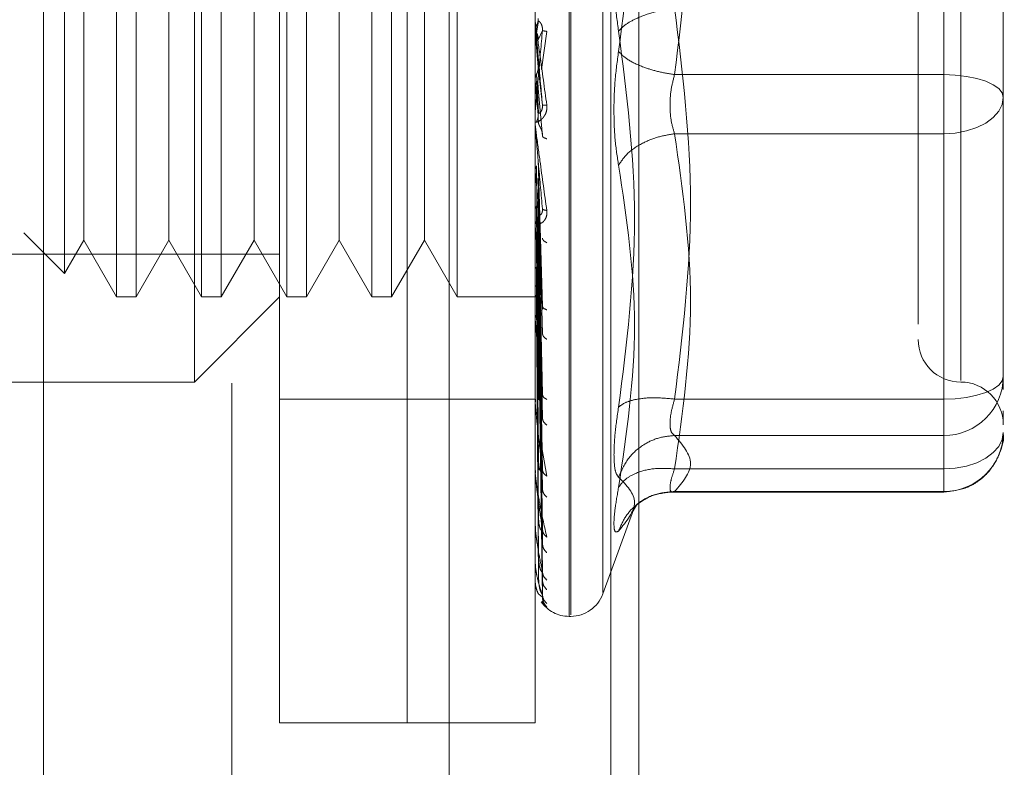
# Model space of a CAD drawing. Units: inches. Extents: x 0 to 23.4, y 0 to 16.5.
# Drawn here: x 12 to 12.1, y 7.7 to 7.8 of the extents above; entities that cross this region are included whole.
import ezdxf

# ---------------------------------------------------------------- set-up
doc = ezdxf.new("R2010")
doc.units = ezdxf.units.IN
doc.header["$MEASUREMENT"] = 0
doc.linetypes.add('HIDDEN', pattern=[0.07500000000000001, 0.05, -0.025])

msp = doc.modelspace()

# ---------------------------------------------------------------- linework, layer by layer
at = {"color": 7, "linetype": 'Continuous', "lineweight": 15}
msp.add_line((12.0303811439, 10.8206743346), (12.0303811439, 5.0693848685), dxfattribs=at)
at = {"color": 7, "linetype": 'HIDDEN', "lineweight": 0}
for p, q in [((12.0303811439, 10.8206743346), (12.0303811439, 5.0693848685)), ((12.053833603, 5.1208108515), (12.053833603, 10.7692483515)), ((12.063171103, 5.1208108515), (12.063171103, 10.7692483515)), ((12.064796103, 5.1208108515), (12.064796103, 10.7692483515)), ((12.0412561439, 10.7575296015), (12.0412561439, 5.1325296015)), ((12.0440249431, 7.7378996803), (12.0440249431, 7.8166398378)), ((12.0514068328, 7.7378996803), (12.0514068328, 7.8166398378)), ((12.0607572265, 7.7440800926), (12.0607572265, 7.8103956642)), ((12.0608552432, 7.8104594255), (12.0608552432, 7.7441438539)), ((12.0627050318, 7.8091181115), (12.0627050318, 7.7454214065)), ((12.0514068328, 7.7378996803), (12.0514068328, 7.8023288621)), ((12.0587887226, 7.7378996803), (12.0587887226, 7.8023288621)), ((12.0824107698, 7.7979382552), (12.0824107698, 7.7753448624)), ((12.0391036832, 7.7575847197), (12.0391036832, 7.7969547984)), ((12.0833950218, 7.7969216267), (12.0833950218, 7.757667134)), ((12.0345984172, 7.7920335386), (12.0345984172, 7.7625059795)), ((12.0357349335, 7.7920335386), (12.0357349335, 7.7625059795)), ((12.0395196771, 7.7920335386), (12.0395196771, 7.7625059795)), ((12.0406561933, 7.7920335386), (12.0406561933, 7.7625059795)), ((12.0444409369, 7.7920335386), (12.0444409369, 7.7625059795)), ((12.0455774532, 7.7920335386), (12.0455774532, 7.7625059795)), ((12.0493621967, 7.7920335386), (12.0493621967, 7.7625059795)), ((12.050498713, 7.7920335386), (12.050498713, 7.7625059795)), ((12.0542834566, 7.7920335386), (12.0542834566, 7.7625059795)), ((12.0315963951, 7.7906778252), (12.0315963951, 7.7638616928)), ((12.0327060454, 7.7887558545), (12.0327060454, 7.768170964)), ((12.0376273053, 7.7887558545), (12.0376273053, 7.768170964)), ((12.0425485651, 7.7887558545), (12.0425485651, 7.768170964)), ((12.047469825, 7.7887558545), (12.047469825, 7.768170964)), ((12.0523910848, 7.7887558545), (12.0523910848, 7.768170964)), ((12.0858556517, 7.7752467164), (12.0858556517, 7.7805067076)), ((12.0824107698, 7.7566012629), (12.0824107698, 7.7791946557)), ((12.0587915316, 7.7777935755), (12.0587915316, 7.7784143339)), ((12.0589969972, 7.7784416881), (12.0588790574, 7.7777645387)), ((12.0587915316, 7.7777935755), (12.0589665416, 7.7757892882)), ((12.0589665416, 7.7773473157), (12.0592161819, 7.7778978006)), ((12.0591610848, 7.7756422012), (12.0594681631, 7.7778438129)), ((12.0589665416, 7.7757892882), (12.0592161819, 7.7735853344)), ((12.0589969972, 7.7731344998), (12.0588790574, 7.775374599)), ((12.0824107698, 7.7753448624), (12.0668539533, 7.7753448624)), ((12.0824107698, 7.7753448624), (12.0824107698, 7.7719303408)), ((12.0858556517, 7.7631733061), (12.0858556517, 7.7752467164)), ((12.0587915316, 7.774991805), (12.0587915316, 7.7724835168)), ((12.0587915316, 7.774991805), (12.0589665416, 7.7730362657)), ((12.0589969972, 7.7725101207), (12.0588790574, 7.7749630584)), ((12.0589665416, 7.7745520917), (12.0592161819, 7.771795702)), ((12.0858556517, 7.7743854467), (12.0858556517, 7.7740328104)), ((12.0587915316, 7.7722723658), (12.0587915316, 7.766725687)), ((12.0824107698, 7.7719303408), (12.0668539533, 7.7719303408)), ((12.0824107698, 7.7719303408), (12.0824107698, 7.7525738966)), ((12.0589969972, 7.7619175165), (12.0588790574, 7.7700685174)), ((12.0589665416, 7.7704362526), (12.0592161819, 7.7619642447)), ((12.0587915316, 7.7697335453), (12.0587915316, 7.7613489473)), ((12.0587915316, 7.7697335453), (12.0589665416, 7.7680832203)), ((12.0589969972, 7.7613712279), (12.0588790574, 7.7697084478)), ((12.0858556517, 7.764895747), (12.0858556517, 7.7695264165)), ((12.0589665416, 7.7693537911), (12.0592161819, 7.76039844)), ((12.0327060454, 7.768170964), (12.0327060454, 7.7657836636)), ((12.0376273053, 7.768170964), (12.0376273053, 7.7657836636)), ((12.0425485651, 7.768170964), (12.0425485651, 7.7657836636)), ((12.047469825, 7.768170964), (12.047469825, 7.7657836636)), ((12.0523910848, 7.768170964), (12.0523910848, 7.7657836636)), ((12.0589665416, 7.7680832203), (12.0592161819, 7.7568816253)), ((12.0589969972, 7.7570432178), (12.0588790574, 7.7677594528)), ((12.0589969972, 7.7565664912), (12.0588790574, 7.7674452328)), ((12.0592351839, 7.7675656973), (12.0592163931, 7.7674807952)), ((12.0588027144, 7.7669947154), (12.058821228, 7.7667640905)), ((12.0589665416, 7.7671385946), (12.0592161819, 7.7555152032)), ((12.0292489772, 7.7662091107), (12.0315963951, 7.7638616928)), ((12.0315963951, 7.7638616928), (12.0327060454, 7.7657836636)), ((12.0327060454, 7.7657836636), (12.0345984172, 7.7625059795)), ((12.0357349335, 7.7625059795), (12.0376273053, 7.7657836636)), ((12.0376273053, 7.7657836636), (12.0395196771, 7.7625059795)), ((12.0406561933, 7.7625059795), (12.0425485651, 7.7657836636)), ((12.0425485651, 7.7657836636), (12.0444409369, 7.7625059795)), ((12.0455774532, 7.7625059795), (12.047469825, 7.7657836636)), ((12.047469825, 7.7657836636), (12.0493621967, 7.7625059795)), ((12.050498713, 7.7625059795), (12.0523910848, 7.7657836636)), ((12.0523910848, 7.7657836636), (12.0542834566, 7.7625059795)), ((12.0589969972, 7.752899959), (12.0588790574, 7.7657941155)), ((12.0589969972, 7.7525100245), (12.0588790574, 7.7655371019)), ((12.0589665416, 7.7660622134), (12.0592161819, 7.7525358863)), ((12.0071154942, 7.7649666094), (12.0440249431, 7.7649666094)), ((12.0589665416, 7.7652895648), (12.0592161819, 7.7514182329)), ((12.0589665416, 7.7644462764), (12.0592161819, 7.7490840938)), ((12.0589969972, 7.7496374882), (12.0588790574, 7.7642435378)), ((12.0589969972, 7.7493484391), (12.0588790574, 7.7640530197)), ((12.0589665416, 7.7638735304), (12.0592161819, 7.748255604)), ((12.0589665416, 7.7632938135), (12.0592161819, 7.7466510047)), ((12.0809343919, 7.7636253164), (12.0809343919, 7.760924297)), ((12.0589969972, 7.7473737197), (12.0588790574, 7.7631637616)), ((12.0589969972, 7.7471960029), (12.0588790574, 7.763046625)), ((12.0589665416, 7.7629416707), (12.0592161819, 7.7461416222)), ((12.0858556517, 7.7579133148), (12.0858556517, 7.7631733061)), ((12.0858556517, 7.7631733061), (12.0858556517, 7.7597269042)), ((12.0345984172, 7.7625059795), (12.0357349335, 7.7625059795)), ((12.0391036832, 7.7575847197), (12.0440249431, 7.7625059795)), ((12.0395196771, 7.7625059795), (12.0406561933, 7.7625059795)), ((12.0444409369, 7.7625059795), (12.0455774532, 7.7625059795)), ((12.0493621967, 7.7625059795), (12.050498713, 7.7625059795)), ((12.0542834566, 7.7625059795), (12.0590439222, 7.7625059795)), ((12.0589969972, 7.746190472), (12.0588790574, 7.762593813)), ((12.0589969972, 7.7461305107), (12.0588790574, 7.7625542913)), ((12.0589665416, 7.7626464777), (12.0592161819, 7.7453245572)), ((12.0589665416, 7.7625276653), (12.0592161819, 7.7451526925)), ((12.0588027144, 7.7615951654), (12.058821228, 7.7613129452)), ((12.059236682, 7.761898599), (12.0592159064, 7.7618493891)), ((12.0587915316, 7.7606118874), (12.0587915316, 7.7565476273)), ((12.014497384, 7.7575847197), (12.0391036832, 7.7575847197)), ((12.0858556517, 7.7571597175), (12.0858556517, 7.7579133148)), ((12.0440249431, 7.7566004677), (12.0514068328, 7.7566004677)), ((12.0514068328, 7.7566004677), (12.0587887226, 7.7566004677)), ((12.0588027144, 7.756762136), (12.058821228, 7.7564385208)), ((12.0592385416, 7.756784186), (12.0592264063, 7.7567811627)), ((12.0668539533, 7.7566012629), (12.0824107698, 7.7566012629)), ((12.0824107698, 7.7551844263), (12.0824107698, 7.7566012629)), ((12.0858556517, 7.7554299636), (12.0858556517, 7.7559197851)), ((12.0587915316, 7.7524952591), (12.0587915316, 7.7557944789)), ((12.0824107698, 7.7544987932), (12.0824107698, 7.7551844263)), ((12.0591043516, 7.7542422069), (12.0594681631, 7.7521561166)), ((12.0668539533, 7.7544987932), (12.0824107698, 7.7544987932)), ((12.0824107698, 7.7512618446), (12.0824107698, 7.7544987932)), ((12.0588027144, 7.7526703056), (12.058821228, 7.7523169915)), ((12.0592411088, 7.7524061605), (12.0592154804, 7.752449493)), ((12.0668539533, 7.7525738966), (12.0824107698, 7.7525738966)), ((12.0824107698, 7.7525738966), (12.0824107698, 7.751231491)), ((12.0587915316, 7.7493383059), (12.0587915316, 7.7517221146)), ((12.0665706286, 7.7512314843), (12.0824107698, 7.7512314843)), ((12.0668539533, 7.7512618446), (12.0824107698, 7.7512618446)), ((12.0627050318, 7.745346491), (12.0645537502, 7.750425803)), ((12.0644522456, 7.7501492195), (12.0646806474, 7.7505196214)), ((12.0588027144, 7.7494675635), (12.058821228, 7.7490973203)), ((12.0592452111, 7.7489201044), (12.0592153537, 7.7490183055)), ((12.0587915316, 7.7471908682), (12.0587915316, 7.7485419803)), ((12.0588027144, 7.7472696652), (12.058821228, 7.7468958745)), ((12.0587915316, 7.74613056), (12.0587915316, 7.7463690145)), ((12.0588027144, 7.7461560484), (12.058821228, 7.7457922199)), ((12.0592161819, 7.7451526925), (12.0590325711, 7.7453057566)), ((12.0591733385, 7.744905719), (12.0594681631, 7.7446014579)), ((12.0607572265, 7.7440512551), (12.0608552432, 7.7440512551)), ((12.0440249431, 7.7378996803), (12.0514068328, 7.7378996803)), ((12.0514068328, 7.7378996803), (12.0587887226, 7.7378996803))]:
    msp.add_line(p, q, dxfattribs=at)
at = {"color": 7, "linetype": 'HIDDEN', "lineweight": 0, "flags": 128}
for points in [[(12.0858556517, 7.7740328104), (12.0857894593, 7.7742887791), (12.0855934257, 7.774534911), (12.0852750844, 7.7747617474), (12.0848466692, 7.7749605713), (12.0843246437, 7.7751237418), (12.0837290691, 7.7752449884), (12.083082833, 7.7753196517), (12.0824107698, 7.7753448624)], [(12.0858556517, 7.7740328104), (12.0857894593, 7.7736226389), (12.0855934257, 7.7732282301), (12.0852750844, 7.7728647409), (12.0848466692, 7.7725461399), (12.0843246437, 7.7722846708), (12.0837290691, 7.7720903818), (12.083082833, 7.7719707391), (12.0824107698, 7.7719303408)], [(12.0824107698, 7.7566012629), (12.083082833, 7.7566264736), (12.0837290691, 7.7567011369), (12.0843246437, 7.7568223835), (12.0848466692, 7.756985554), (12.0852750844, 7.7571843778), (12.0855934257, 7.7574112143), (12.0857894593, 7.7576573462), (12.0858556517, 7.7579133148)], [(12.0858556517, 7.7546763662), (12.0857894593, 7.7542661948), (12.0855934257, 7.7538717859), (12.0852750844, 7.7535082967), (12.0848466692, 7.7531896957), (12.0843246437, 7.7529282266), (12.0837290691, 7.7527339376), (12.083082833, 7.7526142949), (12.0824107698, 7.7525738966)]]:
    msp.add_lwpolyline(points, dxfattribs=at)
at = {"color": 7, "linetype": 'HIDDEN', "lineweight": 0}
for centre, radius, start, end in [((12.0595258686, 7.7784786258), 0.0007371459692642, 180.0000053483, 185.0035383135), ((12.0595098823, 7.7725471064), 0.0007211596654715, 180.0000902207, 185.0587279513), ((12.0594436378, 7.7667862796), 0.0006549152052415, 180.0005098704, 185.3085851089), ((12.0593366256, 7.7614043573), 0.0005479030423867, 180.0015231454, 185.8042999699), ((12.0833950218, 7.7600453496), 0.0024606299212602, 180, 270), ((12.0824258831, 7.7579285625), 0.0034298025379794, 269.7475283425, 359.745283472), ((12.0833950218, 7.7551240897), 0.0024606299212611, 0, 90), ((12.0592041768, 7.7565958576), 0.0004154541830436, 180.0039153451, 186.6665245052), ((12.0824258831, 7.7546916139), 0.0034298025379764, 269.7475283425, 359.745283472), ((12.0590652664, 7.7525345752), 0.0002765438006244, 180.0103284792, 188.1733981555), ((12.0589397954, 7.7493673034), 0.0001510727850084, 180.0326572899, 191.0662376874), ((12.0588457392, 7.7472085447), 5.70168129002e-05, 180.1657448606, 198.0606111928), ((12.0587965727, 7.7461366041), 7.8704380888e-06, 184.1182988328, 230.1702392517), ((12.0608552432, 7.746019759), 0.0019685039370082, 270, 340), ((12.0607572265, 7.746019759), 0.0019685039370083, 215.1142815211, 270)]:
    msp.add_arc(centre, radius, start, end, dxfattribs=at)
for points, knots in [([(12.06361682320895, 7.798403869912118), (12.06407831443777, 7.79478469260784), (12.06500637027132, 7.787506550792541), (12.06408169053637, 7.780302320699061), (12.06361682320895, 7.776680514074481)], [0, 0, 0, 0, 0.4972666645034933, 1, 1, 1, 1]), ([(12.08093439188275, 7.794412977777148), (12.08093439188275, 7.794417035584789), (12.08093439188275, 7.794427516296055), (12.08093439188275, 7.793648417228042), (12.08093439188275, 7.791762923853719), (12.08093439188275, 7.788034122209798), (12.08093439188275, 7.783023725054958), (12.08093439188275, 7.77857623901377), (12.08093439188275, 7.775038484294223), (12.08093439188275, 7.771604385747494), (12.08093439188275, 7.767454817955829), (12.08093439188275, 7.765130449427285), (12.08093439188275, 7.763625316376944)], [0, 0, 0, 0, 0.0519981425124848, 0.1343034382512644, 0.2166705469477141, 0.367998780231204, 0.5193270135146926, 0.6016322814294334, 0.6839993622812799, 0.7663046580201077, 0.8486717667165098, 1, 1, 1, 1]), ([(12.06361682320903, 7.777859003984281), (12.06354104323038, 7.778410466379665), (12.06339016950737, 7.779508397339398), (12.06333239565938, 7.781275316376629), (12.06339062518441, 7.782985747363617), (12.06354118852153, 7.783943799066932), (12.06361682320903, 7.78442507121841)], [0, 0, 0, 0, 0.2514512723353199, 0.5006254988053627, 0.7491418889480584, 1, 1, 1, 1]), ([(12.06685395330023, 7.77919465566112), (12.06645562480823, 7.77912527913921), (12.06565902286914, 7.778986535682513), (12.06468696350773, 7.778629377834732), (12.06398445147909, 7.778242327315065), (12.06373936201072, 7.777986774304098), (12.06361682320894, 7.777859003984285)], [0, 0, 0, 0, 0.2797722220253078, 0.5595057824005848, 0.7797635533817454, 1, 1, 1, 1]), ([(12.05878872259141, 7.778478625727359), (12.0587889348183, 7.778477854221519), (12.05878937235609, 7.778476263645632), (12.05879421233584, 7.778443959227187), (12.05881380988956, 7.778307023738355), (12.05890452139583, 7.777662682961781), (12.05913111087142, 7.776050559060576), (12.05933634176609, 7.774550416870932), (12.0594681630827, 7.77358686448347)], [0, 0, 0, 0, 0.0122380921909333, 0.025230676637944, 0.055584083645547, 0.1427446814423541, 0.4493785892007493, 1, 1, 1, 1]), ([(12.05878889027534, 7.777842220802884), (12.05879360949184, 7.777901259754597), (12.05880304909639, 7.778019352314562), (12.05885371422707, 7.778126330773626), (12.05887904993645, 7.778179826641738)], [0, 0, 0, 0, 0.4999379446972713, 1, 1, 1, 1]), ([(12.05921618193039, 7.773585334367353), (12.05914340369856, 7.774417987870927), (12.05903423535164, 7.775666979557908), (12.05890695644895, 7.777115297983868), (12.05884199344357, 7.777851271689946), (12.05880943006734, 7.77821851039557), (12.05879560204601, 7.778371931410721), (12.0587920783792, 7.778409802514615), (12.05879170709455, 7.77841287966417), (12.05879153162333, 7.778414333942443)], [0, 0, 0, 0, 0.4993964359863838, 0.7491015102649199, 0.8740772847327893, 0.9562544240620091, 0.981531657168651, 0.991271756791833, 1, 1, 1, 1]), ([(12.05887905729655, 7.7781798403389), (12.05890937624186, 7.778245921230529), (12.05897001243724, 7.778378079318967), (12.05896769854274, 7.778523240332162), (12.05896654162784, 7.778595818809582)], [0, 0, 0, 0, 0.5000139788028423, 1, 1, 1, 1]), ([(12.05921618193039, 7.777897800577162), (12.05921778338382, 7.777935305795621), (12.05922101001406, 7.778010871821951), (12.05920311504275, 7.778123924786092), (12.05916947057261, 7.778227287738726), (12.059104921252, 7.778352568302148), (12.05901948802873, 7.778440216747252), (12.05900495846045, 7.778441167273106), (12.05899699717388, 7.778441688101294)], [0, 0, 0, 0, 0.0874884560711318, 0.1762729360607994, 0.2726762683573404, 0.383570890031442, 0.6622357458638504, 1, 1, 1, 1]), ([(12.05921618193039, 7.777897800577164), (12.05914340369856, 7.777068402271373), (12.05903423535164, 7.775824293425758), (12.05890695644895, 7.774401500153748), (12.05884199344357, 7.773686729421085), (12.05880943006735, 7.773334338680431), (12.05879560204601, 7.773193585626228), (12.0587920783792, 7.773162024242329), (12.05879170709455, 7.773161911774054), (12.05879153162333, 7.773161858620913)], [0, 0, 0, 0, 0.4993964359863232, 0.7491015102648342, 0.8740772847326773, 0.9562544240618052, 0.9815316571685148, 0.9912717567917094, 1, 1, 1, 1]), ([(12.05887905729655, 7.777764538813348), (12.05890937624186, 7.77769830659854), (12.05897001243725, 7.777565845872195), (12.05896769854275, 7.777420157758498), (12.05896654162784, 7.777347315738186)], [0, 0, 0, 0, 0.5000139787467472, 1, 1, 1, 1]), ([(12.0594681630827, 7.777843812863519), (12.05938960555082, 7.777855837434781), (12.05924911691015, 7.777877341619432), (12.05922625851541, 7.777891541079558), (12.05921618193039, 7.777897800577162)], [0, 0, 0, 0, 0.5591735495869893, 0.9999999999999999, 0.9999999999999999, 0.9999999999999999, 0.9999999999999999]), ([(12.06361682320903, 7.7561356481468), (12.06408052263171, 7.759780989812075), (12.06500637695196, 7.767059530962919), (12.06407949237541, 7.774263185394652), (12.06361682320903, 7.777859003984281)], [0, 0, 0, 0, 0.5008341080619954, 1, 1, 1, 1]), ([(12.06361682320903, 7.776680514074485), (12.06354104303774, 7.776129052486455), (12.06339016875276, 7.775031121835495), (12.06333239575033, 7.773264201553524), (12.06339062547148, 7.771553770253636), (12.06354118868529, 7.770595718412993), (12.06361682320903, 7.770114446840356)], [0, 0, 0, 0, 0.2514509957509836, 0.5006255402780354, 0.7491422474551912, 1, 1, 1, 1]), ([(12.06361682320894, 7.776680514074481), (12.0637808261565, 7.776517870594414), (12.06410880938809, 7.776192606109941), (12.06497251458122, 7.775792320810115), (12.06591482009583, 7.775500713615147), (12.06654091900193, 7.775396811126837), (12.06685395330022, 7.775344862397645)], [0, 0, 0, 0, 0.2797722220252338, 0.5595057824005178, 0.7797635533817273, 1, 1, 1, 1]), ([(12.05887905729655, 7.775374598954278), (12.05890937624186, 7.775440382683063), (12.05897001243727, 7.775571946462464), (12.05896769854275, 7.775716842302547), (12.05896654162784, 7.77578928819714)], [0, 0, 0, 0, 0.5000139786542831, 1, 1, 1, 1]), ([(12.05878889027534, 7.775039537700262), (12.05879360949185, 7.775098010329992), (12.05880304909642, 7.775214970105469), (12.05885371422707, 7.775321375848143), (12.05887904993645, 7.77537458532255)], [0, 0, 0, 0, 0.4999379444095524, 0.9999999999999999, 0.9999999999999999, 0.9999999999999999, 0.9999999999999999]), ([(12.06685395330022, 7.77193034078193), (12.06677918196675, 7.772180931714242), (12.0666311704302, 7.772676982101699), (12.06657239724101, 7.773571699559272), (12.0666311703795, 7.774495196780961), (12.06677918196412, 7.77505969406787), (12.06685395330022, 7.775344862397645)], [0, 0, 0, 0, 0.2525862439415299, 0.5000001517081081, 0.7474139824375038, 1, 1, 1, 1]), ([(12.05887905729655, 7.774963058463653), (12.05890937624186, 7.774897727334012), (12.05897001243726, 7.774767068727602), (12.05896769854275, 7.774623749415519), (12.05896654162784, 7.774552091762893)], [0, 0, 0, 0, 0.5000139786916462, 1, 1, 1, 1]), ([(12.08585565172527, 7.769526416532037), (12.08585565172527, 7.771105379038944), (12.08585565172527, 7.772700062807593), (12.08585565172527, 7.77436899344838), (12.08585565172527, 7.774385446676255)], [0, 0, 0, 0, 0.9901414549693248, 1, 1, 1, 1]), ([(12.0594681630827, 7.77358686448347), (12.05947280180514, 7.773538748022194), (12.05948198573347, 7.773443485126478), (12.05946362695586, 7.773252302281042), (12.05938806563602, 7.773040281136202), (12.05925024117224, 7.772841840791324), (12.05905958474012, 7.772671524447166), (12.05884292854088, 7.772567328789038), (12.05880744085397, 7.772605748009171), (12.05878872259141, 7.772626012532223)], [0, 0, 0, 0, 0.0622261043658168, 0.1231977317934067, 0.2504811670921979, 0.3695866805325745, 0.5010903155134274, 0.7368461210898772, 1, 1, 1, 1]), ([(12.05921618193039, 7.773585334367353), (12.05921778338382, 7.773547738176033), (12.05922101001406, 7.773471988856337), (12.05920311504275, 7.773362657849114), (12.05916947057261, 7.773266171325861), (12.059104921252, 7.77315624373985), (12.05901948802873, 7.773097201862206), (12.05900495846045, 7.773121297098776), (12.05899699717388, 7.773134499767949)], [0, 0, 0, 0, 0.0874884560712521, 0.1762729360609397, 0.2726762683573198, 0.3835708900315096, 0.6622357458643728, 1, 1, 1, 1]), ([(12.0594681630827, 7.77358686448347), (12.05938960555082, 7.773583321336004), (12.05924911691015, 7.773576984935675), (12.05922625851541, 7.773582779826292), (12.05921618193039, 7.773585334367353)], [0, 0, 0, 0, 0.559173549587009, 1, 1, 1, 1]), ([(12.05887905729655, 7.772637853592562), (12.05890937624186, 7.77270096256319), (12.05897001243724, 7.772827176975792), (12.05896769854274, 7.772966570729571), (12.05896654162784, 7.773036265657903)], [0, 0, 0, 0, 0.500013978797252, 1, 1, 1, 1]), ([(12.05878872259141, 7.772547105224922), (12.0587889348183, 7.772542243455367), (12.0587893723561, 7.772532220182655), (12.05879421233585, 7.772482741601189), (12.05881380988956, 7.772312517907855), (12.05890452139585, 7.771604040349501), (12.05913111087142, 7.769938542253136), (12.05933634176609, 7.76845194568134), (12.0594681630827, 7.767497093744079)], [0, 0, 0, 0, 0.0122380921924577, 0.0252306766407445, 0.0555840836500683, 0.1427446814478924, 0.4493785892037539, 1, 1, 1, 1]), ([(12.05921618193039, 7.767600045204306), (12.05914340369856, 7.768416625995862), (12.05903423535164, 7.769641508394152), (12.05890695644895, 7.771101416162739), (12.05884199344357, 7.771859668882786), (12.05880943006735, 7.772246521859818), (12.05879560204601, 7.772421008443096), (12.0587920783792, 7.772470416051394), (12.05879170709455, 7.772479312365839), (12.05879153162333, 7.772483516814328)], [0, 0, 0, 0, 0.4993964359863615, 0.7491015102648821, 0.8740772847327499, 0.9562544240619429, 0.9815316571686036, 0.991271756791795, 1, 1, 1, 1]), ([(12.05921618193039, 7.77179570201107), (12.05921778338382, 7.771832010224419), (12.05922101001406, 7.77190516450851), (12.05920311504275, 7.772022565476338), (12.05916947057261, 7.772136819278214), (12.059104921252, 7.772289273351721), (12.05901948802873, 7.772431501780959), (12.05900495846045, 7.772482291266986), (12.05899699717388, 7.772510120700392)], [0, 0, 0, 0, 0.0874884560711068, 0.1762729360606679, 0.2726762683569726, 0.3835708900316185, 0.6622357458638605, 0.9999999999999999, 0.9999999999999999, 0.9999999999999999, 0.9999999999999999]), ([(12.0594681630827, 7.771638736502037), (12.05938960555082, 7.771667321408852), (12.05924911691015, 7.771718441328304), (12.05922625851541, 7.771772063805003), (12.05921618193039, 7.77179570201107)], [0, 0, 0, 0, 0.5591735495870647, 1, 1, 1, 1]), ([(12.06361682320894, 7.770114446840305), (12.0637808261565, 7.770358636687987), (12.06410880938809, 7.770846982638816), (12.06497251458122, 7.771401859436167), (12.06591482009583, 7.771774710793681), (12.06654091900193, 7.771878465793442), (12.06685395330022, 7.771930340781927)], [0, 0, 0, 0, 0.279772222025256, 0.5595057824005468, 0.7797635533817434, 1, 1, 1, 1]), ([(12.05878889027534, 7.769774372482321), (12.05879360949183, 7.769825469259048), (12.05880304909639, 7.76992767549743), (12.05885371422706, 7.770021558160965), (12.05887904993645, 7.770068505318672)], [0, 0, 0, 0, 0.4999379444669866, 1, 1, 1, 1]), ([(12.06361682320903, 7.770114446840356), (12.06408052263171, 7.767037322667201), (12.06500637695196, 7.7608933238388), (12.06407949237541, 7.754629884801729), (12.06361682320903, 7.751503389668191)], [0, 0, 0, 0, 0.5008341080619978, 1, 1, 1, 1]), ([(12.05887905729655, 7.767759452767254), (12.05890937624186, 7.767810548564844), (12.05897001243726, 7.767912737303092), (12.05896769854275, 7.768026393672042), (12.05896654162784, 7.768083220267747)], [0, 0, 0, 0, 0.500013978711365, 1, 1, 1, 1]), ([(12.0594681630827, 7.767497093744079), (12.05947280180514, 7.767450129978723), (12.05948198573347, 7.767357149236522), (12.05946362695586, 7.76717675227379), (12.05938806563602, 7.766986346837953), (12.05925024117224, 7.766824068076513), (12.05905958474014, 7.766709883929104), (12.05884292854089, 7.766691800856796), (12.05880744085397, 7.766802894405002), (12.05878872259141, 7.766861491580092)], [0, 0, 0, 0, 0.0622261043651412, 0.1231977317925815, 0.2504811670916756, 0.3695866805097393, 0.5010903155116508, 0.7368461210576556, 1, 1, 1, 1]), ([(12.05878889027534, 7.767502187156231), (12.05879360949185, 7.767546740984399), (12.05880304909645, 7.767635859701421), (12.05885371422707, 7.767718244618945), (12.05887904993645, 7.767759442190178)], [0, 0, 0, 0, 0.4999379440925956, 1, 1, 1, 1]), ([(12.05921618193039, 7.767600045204304), (12.05921778338382, 7.767563286238504), (12.05922101001406, 7.767489223772218), (12.05920311504275, 7.767390264361141), (12.05916947057261, 7.767310081900089), (12.059104921252, 7.767233698778089), (12.05901948802873, 7.767233210204762), (12.05900495846045, 7.767306517493441), (12.05899699717388, 7.767346685261775)], [0, 0, 0, 0, 0.0874884560711128, 0.1762729360603504, 0.2726762683567724, 0.383570890031312, 0.6622357458636281, 1, 1, 1, 1]), ([(12.0594681630827, 7.767497093744079), (12.05938960555082, 7.767510532606412), (12.05924911691015, 7.767534566043514), (12.05922625851541, 7.767580011600661), (12.05921618193039, 7.767600045204304)], [0, 0, 0, 0, 0.5591735495860052, 1, 1, 1, 1]), ([(12.05921618193039, 7.761964244693088), (12.05914340369856, 7.762735239415241), (12.05903423535164, 7.763891742083565), (12.05890695644895, 7.76531047432427), (12.05884199344357, 7.766063600829376), (12.05880943006735, 7.766456086203288), (12.05879560204601, 7.766645331954955), (12.0587920783792, 7.766704490347962), (12.05879170709455, 7.766718884291313), (12.05879153162333, 7.766725686950299)], [0, 0, 0, 0, 0.4993964359863723, 0.7491015102648985, 0.8740772847327726, 0.9562544240619569, 0.9815316571686176, 0.9912717567917899, 1, 1, 1, 1]), ([(12.0594681630827, 7.765637179966179), (12.05938960555082, 7.765681292075537), (12.05924911691015, 7.765760180122711), (12.05922625851541, 7.765851287559964), (12.05921618193039, 7.765891450128135)], [0, 0, 0, 0, 0.5591735495864655, 1, 1, 1, 1]), ([(12.058879057327, 7.764243537724913), (12.05885374783313, 7.764218058757522), (12.05880310319663, 7.764167075002225), (12.05879363160494, 7.764113205058517), (12.05878889341066, 7.764086256445555)], [0, 0, 0, 0, 0.4997467770176252, 1, 1, 1, 1]), ([(12.058879057327, 7.763163761617346), (12.05885374783311, 7.763147664825749), (12.05880310319656, 7.763115454929984), (12.05879363160491, 7.763082471676832), (12.05878889341066, 7.763065971698136)], [0, 0, 0, 0, 0.4997467770108116, 1, 1, 1, 1]), ([(12.058879057327, 7.762593813009066), (12.05885374783313, 7.762587680173256), (12.05880310319658, 7.762575408286575), (12.05879363160492, 7.762564503824686), (12.05878889341066, 7.762559048832476)], [0, 0, 0, 0, 0.4997467764523205, 1, 1, 1, 1]), ([(12.058879057327, 7.762554291327765), (12.05885374783312, 7.762558344104391), (12.05880310319656, 7.762566453764752), (12.05879363160491, 7.762578022209794), (12.05878889341066, 7.762583809361713)], [0, 0, 0, 0, 0.4997467766926269, 1, 1, 1, 1]), ([(12.05921618193039, 7.761964244693088), (12.05921778338382, 7.761929651517606), (12.05922101001406, 7.761859952715229), (12.05920311504275, 7.761774941551249), (12.05916947057261, 7.761713961155455), (12.059104921252, 7.761673883182509), (12.05901948802873, 7.761731965571813), (12.05900495846045, 7.761851835396189), (12.05899699717388, 7.761917516495878)], [0, 0, 0, 0, 0.0874884560711704, 0.1762729360608148, 0.2726762683571263, 0.3835708900316988, 0.6622357458642807, 1, 1, 1, 1]), ([(12.0594681630827, 7.76176053259053), (12.05938960555082, 7.761790467747161), (12.05924911691015, 7.76184400239066), (12.05922625851541, 7.761927456093495), (12.05921618193039, 7.761964244693088)], [0, 0, 0, 0, 0.5591735495870056, 1, 1, 1, 1]), ([(12.05921618193039, 7.756881625348115), (12.05914340369856, 7.757579168242796), (12.05903423535164, 7.758625492161485), (12.05890695644895, 7.759951772194658), (12.05884199344357, 7.760672552530677), (12.05880943006734, 7.761056484857445), (12.05879560204601, 7.76125364994296), (12.0587920783792, 7.761320420982218), (12.05879170709455, 7.761339792319859), (12.05879153162333, 7.761348947323519)], [0, 0, 0, 0, 0.4993964359863579, 0.7491015102648831, 0.8740772847327453, 0.9562544240619214, 0.9815316571685837, 0.9912717567917436, 1, 1, 1, 1]), ([(12.0594681630827, 7.760056055146054), (12.05938960555082, 7.760114100131391), (12.05924911691015, 7.760217905086721), (12.05922625851541, 7.760343204624366), (12.05921618193039, 7.760398439974785)], [0, 0, 0, 0, 0.5591735495868665, 1, 1, 1, 1]), ([(12.05921618193039, 7.756881625348115), (12.05921778338382, 7.756850448250445), (12.05922101001406, 7.756787632208292), (12.05920311504275, 7.756719641816373), (12.05916947057261, 7.756680067476221), (12.059104921252, 7.756677743174693), (12.05901948802873, 7.756792297277747), (12.05900495846045, 7.756954397230047), (12.05899699717388, 7.757043217775021)], [0, 0, 0, 0, 0.0874884560710372, 0.176272936060926, 0.2726762683568693, 0.3835708900317243, 0.6622357458640115, 1, 1, 1, 1]), ([(12.05921618193039, 7.752535886275147), (12.05914340369856, 7.753134766324713), (12.05903423535164, 7.754033094621174), (12.05890695644895, 7.755218987230825), (12.05884199344357, 7.75588137051844), (12.05880943006735, 7.756242873483449), (12.05879560204601, 7.756440831842912), (12.0587920783792, 7.756512802249093), (12.05879170709455, 7.75653645085041), (12.05879153162333, 7.75654762731306)], [0, 0, 0, 0, 0.4993964359864008, 0.7491015102649207, 0.8740772847328028, 0.9562544240620503, 0.9815316571686863, 0.9912717567918137, 1, 1, 1, 1]), ([(12.0594681630827, 7.756584515289377), (12.05938960555082, 7.75662986480575), (12.05924911691015, 7.756710965774146), (12.05922625851541, 7.756829411388412), (12.05921618193039, 7.756881625348115)], [0, 0, 0, 0, 0.5591735495865849, 1, 1, 1, 1]), ([(12.06685395330023, 7.756601262865067), (12.06645562480823, 7.756638944292593), (12.06565902286914, 7.756714301940456), (12.06468696350773, 7.756618402536531), (12.06398445147909, 7.756420164765013), (12.06373936201072, 7.756230483958616), (12.06361682320894, 7.75613564814665)], [0, 0, 0, 0, 0.2797722220252789, 0.5595057824005069, 0.7797635533818283, 1, 1, 1, 1]), ([(12.06685395330022, 7.756601262865068), (12.06677918196675, 7.756332933082913), (12.06663117043018, 7.75580176824316), (12.066572397241, 7.755155941118966), (12.06663117037949, 7.754682214499129), (12.06677918196411, 7.754560353835008), (12.06685395330022, 7.754498793216632)], [0, 0, 0, 0, 0.2525862439336708, 0.5000001516973086, 0.747413982429248, 1, 1, 1, 1]), ([(12.0633516697865, 7.753388872617813), (12.06336292159338, 7.753776385839914), (12.0633855286482, 7.754554974803606), (12.06353948810713, 7.755607139289942), (12.06361682006582, 7.756135628680312)], [0, 0, 0, 0, 0.4977121949725986, 1, 1, 1, 1]), ([(12.0594681630827, 7.75509707843414), (12.05938960555082, 7.75516695839845), (12.05924911691015, 7.755291928480389), (12.05922625851541, 7.755446891466673), (12.05921618193039, 7.755515203249862)], [0, 0, 0, 0, 0.5591735495864839, 1, 1, 1, 1]), ([(12.06361682320894, 7.752092634622911), (12.06378082615649, 7.752461704355844), (12.06410880938809, 7.75319979282006), (12.06497251458122, 7.753956076705362), (12.06591482009583, 7.754403558403618), (12.06654091900193, 7.754467049303493), (12.06685395330022, 7.754498793216632)], [0, 0, 0, 0, 0.2797722220253278, 0.5595057824005061, 0.779763553381753, 1, 1, 1, 1]), ([(12.08241076983551, 7.751231484343568), (12.08286314361632, 7.751281307759589), (12.08351903904042, 7.75135354658502), (12.08439715398383, 7.751825804640326), (12.08510502546356, 7.752431847462029), (12.08565655436446, 7.753404313861282), (12.08592191592497, 7.754220492594681), (12.08584669517884, 7.754645953595154), (12.08584231272944, 7.754670741454899)], [0, 0, 0, 0, 0.2500665496892022, 0.3625707603298706, 0.551128814671988, 0.7594326671775778, 0.9859842634258739, 1, 1, 1, 1]), ([(12.06361682320903, 7.752092634623089), (12.06353949033434, 7.752199971963561), (12.06338552961791, 7.752413668065073), (12.06336292188774, 7.753064798341416), (12.0633516697865, 7.753388872617813)], [0, 0, 0, 0, 0.5022896520530052, 1, 1, 1, 1]), ([(12.05921618193039, 7.749084093806993), (12.05914340369856, 7.749562665926088), (12.05903423535164, 7.750280530675114), (12.05890695644895, 7.75128317461252), (12.05884199344357, 7.751863220593891), (12.05880943006734, 7.752189228538098), (12.05879560204601, 7.752380825440624), (12.0587920783792, 7.75245539401573), (12.05879170709455, 7.752482465158657), (12.05879153162333, 7.752495259133815)], [0, 0, 0, 0, 0.4993964359863468, 0.7491015102648578, 0.8740772847327282, 0.9562544240619384, 0.9815316571685945, 0.9912717567917686, 1, 1, 1, 1]), ([(12.05921618193039, 7.752535886275147), (12.05921778338382, 7.752509252076828), (12.05922101001406, 7.752455589130331), (12.05920311504275, 7.752407076860381), (12.05916947057261, 7.752390338895637), (12.059104921252, 7.752425852271839), (12.05901948802873, 7.752592737804892), (12.05900495846045, 7.752791209170494), (12.05899699717388, 7.752899958954834)], [0, 0, 0, 0, 0.0874884560709485, 0.1762729360606035, 0.2726762683568991, 0.3835708900317129, 0.6622357458640604, 1, 1, 1, 1]), ([(12.0594681630827, 7.752156116591863), (12.05938960555082, 7.752215241418299), (12.05924911691015, 7.75232097751129), (12.05922625851541, 7.75247013410388), (12.05921618193039, 7.752535886275147)], [0, 0, 0, 0, 0.5591735495860144, 1, 1, 1, 1]), ([(12.06685395330023, 7.752573896584893), (12.06645562480823, 7.752594361916001), (12.06565902286915, 7.752635289750119), (12.06468696350773, 7.752384207805004), (12.06398445147909, 7.751996147246244), (12.06373936201072, 7.751667636893015), (12.06361682320894, 7.751503389668008)], [0, 0, 0, 0, 0.279772222025277, 0.5595057824004712, 0.7797635533816762, 1, 1, 1, 1]), ([(12.06685395330023, 7.751261844617615), (12.06677918196675, 7.751244105767763), (12.06663117043019, 7.751208991315454), (12.066572397241, 7.751457881648826), (12.06663117037949, 7.751907652250687), (12.06677918196411, 7.752350288873487), (12.06685395330023, 7.752573896584895)], [0, 0, 0, 0, 0.2525862439355266, 0.5000001516998265, 0.7474139824311271, 0.9999999999999999, 0.9999999999999999, 0.9999999999999999, 0.9999999999999999]), ([(12.05879323421056, 7.75240932722132), (12.05879676706, 7.752361973155807), (12.05880471043906, 7.752255500661284), (12.05883376308908, 7.751993279137215), (12.05892491809162, 7.751333439676349), (12.05914446244116, 7.750095426536588), (12.05934141792021, 7.74920706832317), (12.0594681630827, 7.748635390364999)], [0, 0, 0, 0, 0.0275521206584684, 0.0619491269453181, 0.1557735974417695, 0.4567218282473154, 1, 1, 1, 1]), ([(12.06361682320895, 7.748980335957569), (12.06407831443777, 7.749544585947926), (12.06500637027132, 7.750679288976773), (12.06408169053637, 7.751619805575926), (12.06361682320895, 7.752092634622906)], [0, 0, 0, 0, 0.4972666645034893, 1, 1, 1, 1]), ([(12.0594681630827, 7.750939480169295), (12.05938960555082, 7.751018669468598), (12.05924911691015, 7.751160287932779), (12.05922625851541, 7.751339313601623), (12.05921618193039, 7.751418232851751)], [0, 0, 0, 0, 0.5591735495868093, 1, 1, 1, 1]), ([(12.06361682320895, 7.751503389668004), (12.06354121034636, 7.751064965054649), (12.06339066927652, 7.750192085651951), (12.06333178763305, 7.74933047773857), (12.06339249767752, 7.748860467965719), (12.06354190808339, 7.748940305179072), (12.06361682320895, 7.748980335957569)], [0, 0, 0, 0, 0.2510193165481659, 0.4997657166574794, 0.749180025801771, 1, 1, 1, 1]), ([(12.06685395330022, 7.751261844617613), (12.06645562480823, 7.751228271587068), (12.06565902286914, 7.751161130165425), (12.06468696350773, 7.750590320791299), (12.06398445147909, 7.749842260858583), (12.06373936201072, 7.749267634985347), (12.06361682320894, 7.748980335957573)], [0, 0, 0, 0, 0.2797722220252543, 0.5595057824004784, 0.7797635533816867, 1, 1, 1, 1]), ([(12.06453363303689, 7.750392832146852), (12.06484713705057, 7.75062811590099), (12.06546634532653, 7.751092829720913), (12.0662911467029, 7.75118995933375), (12.06669835265617, 7.75123791240187)], [0, 0, 0, 0, 0.50629816469959, 1, 1, 1, 1]), ([(12.05921618193039, 7.749084093806993), (12.05921778338382, 7.749062965137349), (12.05922101001406, 7.749020394805211), (12.05920311504275, 7.748993114017065), (12.05916947057261, 7.748999817381383), (12.059104921252, 7.749071884889371), (12.05901948802873, 7.749285070174441), (12.05900495846045, 7.749512739681079), (12.05899699717388, 7.749637488204237)], [0, 0, 0, 0, 0.0874884560711822, 0.1762729360607386, 0.2726762683572713, 0.383570890030777, 0.6622357458636838, 1, 1, 1, 1]), ([(12.05921618193039, 7.746651004717012), (12.05914340369856, 7.746991972062342), (12.05903423535164, 7.747503427761525), (12.05890695644895, 7.748286584862424), (12.05884199344357, 7.748763329164491), (12.05880943006735, 7.749042059311388), (12.05879560204601, 7.749220369945719), (12.0587920783792, 7.749294841587159), (12.05879170709456, 7.749324356850057), (12.05879153162333, 7.749338305930126)], [0, 0, 0, 0, 0.4993964359864019, 0.7491015102649138, 0.8740772847327716, 0.9562544240619847, 0.9815316571686331, 0.9912717567917934, 1, 1, 1, 1]), ([(12.05921618193039, 7.749084093806978), (12.05923227662422, 7.748986309572973), (12.059261059627, 7.748811436791386), (12.0594047989758, 7.748689252453123), (12.05946816308272, 7.74863539036499)], [0, 0, 0, 0, 0.5591735495838275, 1, 1, 1, 1]), ([(12.0594681630827, 7.747733526785327), (12.05938960555082, 7.74781916331202), (12.05924911691015, 7.747972311698161), (12.05922625851541, 7.748168929595448), (12.05921618193039, 7.748255603965196)], [0, 0, 0, 0, 0.5591735495865824, 1, 1, 1, 1]), ([(12.05921618193039, 7.746651004717011), (12.05921778338382, 7.746636145221212), (12.05922101001406, 7.746606206106152), (12.05920311504275, 7.746601142798571), (12.05916947057261, 7.746631045214903), (12.059104921252, 7.746737062147169), (12.05901948802873, 7.746988842112603), (12.05900495846045, 7.747237481191122), (12.05899699717388, 7.747373719716439)], [0, 0, 0, 0, 0.0874884560710032, 0.17627293606, 0.2726762683569782, 0.3835708900313792, 0.6622357458638919, 0.9999999999999999, 0.9999999999999999, 0.9999999999999999, 0.9999999999999999]), ([(12.05921618193039, 7.745324557184264), (12.05914340369856, 7.745515596307588), (12.05903423535165, 7.745802157615377), (12.05890695644895, 7.746337522541646), (12.05884199344357, 7.746693734383186), (12.05880943006735, 7.746915112699039), (12.05879560204601, 7.747073692454266), (12.0587920783792, 7.747145375562884), (12.05879170709455, 7.74717626818725), (12.05879153162333, 7.747190868216136)], [0, 0, 0, 0, 0.499396435986355, 0.7491015102648801, 0.8740772847327243, 0.9562544240619042, 0.9815316571685722, 0.9912717567917502, 1, 1, 1, 1]), ([(12.05921618193039, 7.745324557184264), (12.05921778338382, 7.745316503923205), (12.05922101001406, 7.745300278102846), (12.05920311504275, 7.74531761527696), (12.05916947057261, 7.745369635994067), (12.059104921252, 7.745505770622454), (12.05901948802873, 7.745787045284296), (12.05900495846045, 7.746047667470576), (12.05899699717388, 7.746190471982782)], [0, 0, 0, 0, 0.0874884560711883, 0.176272936061143, 0.2726762683574879, 0.3835708900313854, 0.6622357458642603, 1, 1, 1, 1]), ([(12.05925348395791, 7.746444550222675), (12.05924485319229, 7.74646626644475), (12.05922769343028, 7.746509442823194), (12.05921938030041, 7.746575744141808), (12.05921524838678, 7.746608698194837)], [0, 0, 0, 0, 0.5029653449115637, 1, 1, 1, 1]), ([(12.0594681630827, 7.746149584827786), (12.05938960555082, 7.746229428856974), (12.05924911691015, 7.746372218209663), (12.05922625851541, 7.746565708901945), (12.05921618193039, 7.746651004717011)], [0, 0, 0, 0, 0.5591735495872283, 1, 1, 1, 1]), ([(12.05903257111719, 7.745305756567787), (12.05902100868625, 7.745313742751076), (12.05897306008831, 7.745346860898427), (12.05890695827921, 7.745510153650893), (12.05884199322001, 7.745728782196826), (12.05880943008117, 7.745885290211089), (12.05879560204538, 7.746018378196561), (12.05879207837928, 7.746084683414755), (12.05879170709458, 7.746115836745655), (12.05879153162333, 7.746130559985922)], [0, 0, 0, 0, 0.1368194716216489, 0.5673808448296312, 0.7828740270490246, 0.9245703944861512, 0.9681554126470705, 0.9849500680261614, 1, 1, 1, 1]), ([(12.0594681630827, 7.74559508979056), (12.05938960555082, 7.745684078417444), (12.05924911691015, 7.74584322154385), (12.05922625851541, 7.746050325386488), (12.05921618193039, 7.746141622238305)], [0, 0, 0, 0, 0.5591735495864602, 1, 1, 1, 1]), ([(12.05927996241939, 7.745038040688592), (12.05926396931999, 7.745076893483279), (12.05923219564152, 7.745154082786961), (12.05922080862843, 7.74525669283959), (12.05921515320328, 7.745307654708887)], [0, 0, 0, 0, 0.5033442826297849, 1, 1, 1, 1]), ([(12.0594681630827, 7.744788543469042), (12.05938960555082, 7.744874582544945), (12.05924911691015, 7.745028450831394), (12.05922625851541, 7.745233962295169), (12.05921618193039, 7.745324557184264)], [0, 0, 0, 0, 0.5591735495865687, 1, 1, 1, 1]), ([(12.0594681630827, 7.744601457869631), (12.05938960555082, 7.744690582315873), (12.05924911691015, 7.744849968335309), (12.05922625851541, 7.745060072850823), (12.05921618193039, 7.745152692478612)], [0, 0, 0, 0, 0.5591735495864406, 1, 1, 1, 1])]:
    msp.add_open_spline(points, degree=3, knots=knots, dxfattribs=at)
for points in [[(12.06685395330023, 7.775344862397645), (12.06731713810997, 7.779110427863655), (12.06824350772947, 7.786641558795671), (12.06731713810997, 7.79417268972769), (12.06685395330023, 7.797938255193698)], [(12.08585565172527, 7.785013101526729), (12.08585565172527, 7.783422128118826), (12.08585565172527, 7.78024018130302), (12.08585565172527, 7.776911204675202), (12.08585565172527, 7.775246716361294)], [(12.06685395330022, 7.779194655661121), (12.06731713810997, 7.775429090195112), (12.06824350772947, 7.767897959263094), (12.06731713810997, 7.760366828331077), (12.06685395330022, 7.756601262865068)], [(12.06685395330022, 7.752573896584894), (12.06731713810997, 7.755799970617733), (12.06824350772947, 7.762252118683412), (12.06731713810997, 7.768704266749089), (12.06685395330022, 7.771930340781929)], [(12.06685395330023, 7.754498793216632), (12.06731713810997, 7.753959301783462), (12.06824350772947, 7.752880318917122), (12.06731713810997, 7.751801336050783), (12.06685395330023, 7.751261844617614)]]:
    msp.add_open_spline(points, degree=3, dxfattribs=at)

doc.saveas('drawing.dxf')
